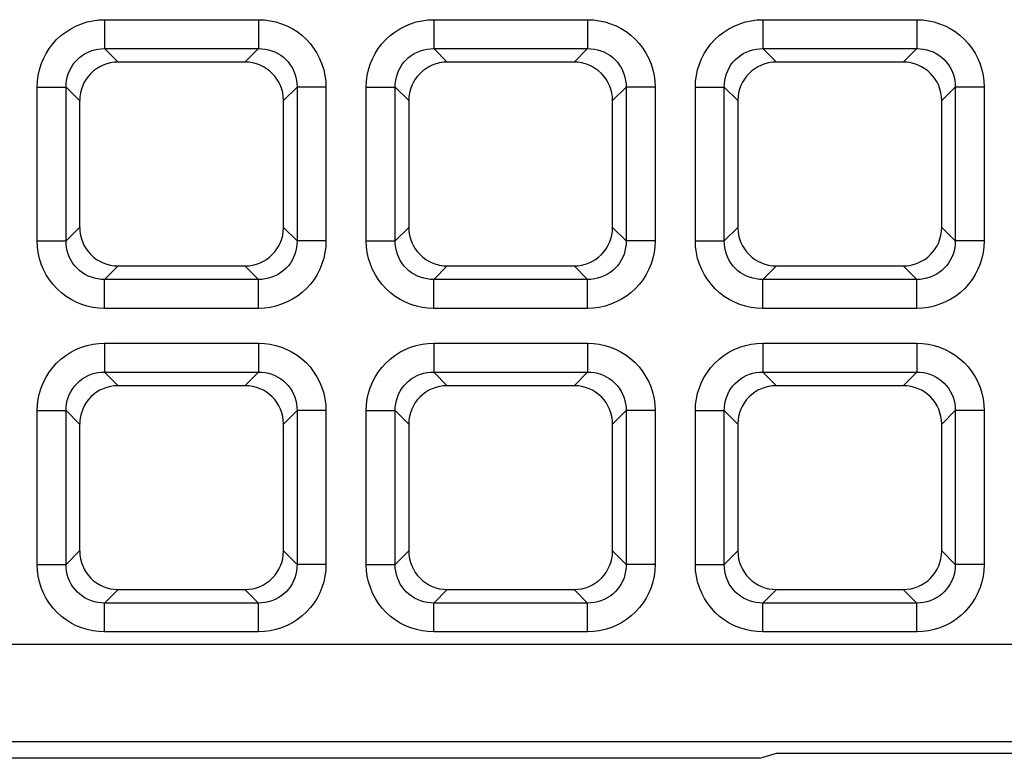
# Model space of a CAD drawing. Units: millimetres. Extents: x -93 to 44, y -26 to 40.
# Drawn here: x -30 to -25, y -26 to -23 of the extents above; entities that cross this region are included whole.
import ezdxf

# ---------------------------------------------------------------- set-up
doc = ezdxf.new("R2010")
doc.units = ezdxf.units.MM
doc.header["$LTSCALE"] = 16.335
doc.layers.get('0').update_dxf_attribs({"linetype": 'CONTINUOUS'})
doc.layers.add('DRAFT', color=7, linetype='CONTINUOUS')
doc.layers.add('RACCORDO', color=7, linetype='CONTINUOUS')

msp = doc.modelspace()

# ---------------------------------------------------------------- linework, layer by layer
at = {"color": 250, "linetype": 'CONTINUOUS'}
for p, q in [((33.5132, -25.8134), (-33.5132, -25.8134)), ((-33.0134, -26.3132), (33.0134, -26.3132))]:
    msp.add_line(p, q, dxfattribs=at)
at = {"layer": 'DRAFT', "color": 7, "linetype": 'CONTINUOUS'}
for p, q in [((-25.837, -26.4), (-33.1002, -26.4)), ((-25.837, -26.4), (-25.75, -26.374)), ((-25.75, -26.374), (-19.25, -26.374))]:
    msp.add_line(p, q, dxfattribs=at)
at = {"layer": 'RACCORDO', "color": 250, "linetype": 'CONTINUOUS'}
for p, q in [((-29.2113, -22.5943), (-29.2113, -22.7432)), ((-29.2113, -22.5943), (-28.4187, -22.5943)), ((-28.4187, -22.5943), (-28.4187, -22.7432)), ((-27.5163, -22.5943), (-27.5163, -22.7432)), ((-27.5163, -22.5943), (-26.7237, -22.5943)), ((-26.7237, -22.5943), (-26.7237, -22.7432)), ((-25.8213, -22.5943), (-25.8213, -22.7432)), ((-25.8213, -22.5943), (-25.0287, -22.5943)), ((-25.0287, -22.5943), (-25.0287, -22.7432)), ((-29.2113, -22.7432), (-29.1415, -22.813)), ((-29.2113, -22.7432), (-28.4187, -22.7432)), ((-28.4187, -22.7432), (-28.4885, -22.813)), ((-27.5163, -22.7432), (-27.4465, -22.813)), ((-27.5163, -22.7432), (-26.7237, -22.7432)), ((-26.7237, -22.7432), (-26.7935, -22.813)), ((-25.8213, -22.7432), (-25.7515, -22.813)), ((-25.8213, -22.7432), (-25.0287, -22.7432)), ((-25.0287, -22.7432), (-25.0985, -22.813)), ((-29.5587, -23.7343), (-29.5587, -22.9417)), ((-29.5587, -22.9417), (-29.4098, -22.9417)), ((-29.4098, -22.9417), (-29.34, -23.0115)), ((-29.4098, -23.7343), (-29.4098, -22.9417)), ((-28.2202, -22.9417), (-28.29, -23.0115)), ((-28.2202, -22.9417), (-28.2202, -23.7343)), ((-28.0713, -22.9417), (-28.2202, -22.9417)), ((-28.0713, -22.9417), (-28.0713, -23.7343)), ((-27.8637, -23.7343), (-27.8637, -22.9417)), ((-27.8637, -22.9417), (-27.7148, -22.9417)), ((-27.7148, -22.9417), (-27.645, -23.0115)), ((-27.7148, -23.7343), (-27.7148, -22.9417)), ((-26.5252, -22.9417), (-26.595, -23.0115)), ((-26.5252, -22.9417), (-26.5252, -23.7343)), ((-26.3763, -22.9417), (-26.5252, -22.9417)), ((-26.3763, -22.9417), (-26.3763, -23.7343)), ((-26.1687, -23.7343), (-26.1687, -22.9417)), ((-26.1687, -22.9417), (-26.0198, -22.9417)), ((-26.0198, -22.9417), (-25.95, -23.0115)), ((-26.0198, -23.7343), (-26.0198, -22.9417)), ((-24.8302, -22.9417), (-24.9, -23.0115)), ((-24.8302, -22.9417), (-24.8302, -23.7343)), ((-24.6813, -22.9417), (-24.8302, -22.9417)), ((-24.6813, -22.9417), (-24.6813, -23.7343)), ((-29.4098, -23.7343), (-29.34, -23.6645)), ((-28.2202, -23.7343), (-28.29, -23.6645)), ((-27.7148, -23.7343), (-27.645, -23.6645)), ((-26.5252, -23.7343), (-26.595, -23.6645)), ((-26.0198, -23.7343), (-25.95, -23.6645)), ((-24.8302, -23.7343), (-24.9, -23.6645)), ((-29.5587, -23.7343), (-29.4098, -23.7343)), ((-28.0713, -23.7343), (-28.2202, -23.7343)), ((-27.8637, -23.7343), (-27.7148, -23.7343)), ((-26.3763, -23.7343), (-26.5252, -23.7343)), ((-26.1687, -23.7343), (-26.0198, -23.7343)), ((-24.6813, -23.7343), (-24.8302, -23.7343)), ((-29.2113, -23.9328), (-29.1415, -23.863)), ((-28.4187, -23.9328), (-28.4885, -23.863)), ((-27.5163, -23.9328), (-27.4465, -23.863)), ((-26.7237, -23.9328), (-26.7935, -23.863)), ((-25.8213, -23.9328), (-25.7515, -23.863)), ((-25.0287, -23.9328), (-25.0985, -23.863)), ((-29.2113, -24.0817), (-29.2113, -23.9328)), ((-28.4187, -23.9328), (-29.2113, -23.9328)), ((-28.4187, -24.0817), (-28.4187, -23.9328)), ((-27.5163, -24.0817), (-27.5163, -23.9328)), ((-26.7237, -23.9328), (-27.5163, -23.9328)), ((-26.7237, -24.0817), (-26.7237, -23.9328)), ((-25.8213, -24.0817), (-25.8213, -23.9328)), ((-25.0287, -23.9328), (-25.8213, -23.9328)), ((-25.0287, -24.0817), (-25.0287, -23.9328)), ((-28.4187, -24.0817), (-29.2113, -24.0817)), ((-26.7237, -24.0817), (-27.5163, -24.0817)), ((-25.0287, -24.0817), (-25.8213, -24.0817)), ((-29.2113, -24.2613), (-29.2113, -24.4102)), ((-29.2113, -24.2613), (-28.4187, -24.2613)), ((-28.4187, -24.2613), (-28.4187, -24.4102)), ((-27.5163, -24.2613), (-27.5163, -24.4102)), ((-27.5163, -24.2613), (-26.7237, -24.2613)), ((-26.7237, -24.2613), (-26.7237, -24.4102)), ((-25.8213, -24.2613), (-25.8213, -24.4102)), ((-25.8213, -24.2613), (-25.0287, -24.2613)), ((-25.0287, -24.2613), (-25.0287, -24.4102)), ((-29.2113, -24.4102), (-29.1415, -24.48)), ((-29.2113, -24.4102), (-28.4187, -24.4102)), ((-28.4187, -24.4102), (-28.4885, -24.48)), ((-27.5163, -24.4102), (-27.4465, -24.48)), ((-27.5163, -24.4102), (-26.7237, -24.4102)), ((-26.7237, -24.4102), (-26.7935, -24.48)), ((-25.8213, -24.4102), (-25.7515, -24.48)), ((-25.8213, -24.4102), (-25.0287, -24.4102)), ((-25.0287, -24.4102), (-25.0985, -24.48)), ((-29.5587, -25.4013), (-29.5587, -24.6087)), ((-29.5587, -24.6087), (-29.4098, -24.6087)), ((-29.4098, -24.6087), (-29.34, -24.6785)), ((-29.4098, -25.4013), (-29.4098, -24.6087)), ((-28.2202, -24.6087), (-28.29, -24.6785)), ((-28.2202, -24.6087), (-28.2202, -25.4013)), ((-28.0713, -24.6087), (-28.2202, -24.6087)), ((-28.0713, -24.6087), (-28.0713, -25.4013)), ((-27.8637, -25.4013), (-27.8637, -24.6087)), ((-27.8637, -24.6087), (-27.7148, -24.6087)), ((-27.7148, -24.6087), (-27.645, -24.6785)), ((-27.7148, -25.4013), (-27.7148, -24.6087)), ((-26.5252, -24.6087), (-26.595, -24.6785)), ((-26.5252, -24.6087), (-26.5252, -25.4013)), ((-26.3763, -24.6087), (-26.5252, -24.6087)), ((-26.3763, -24.6087), (-26.3763, -25.4013)), ((-26.1687, -25.4013), (-26.1687, -24.6087)), ((-26.1687, -24.6087), (-26.0198, -24.6087)), ((-26.0198, -24.6087), (-25.95, -24.6785)), ((-26.0198, -25.4013), (-26.0198, -24.6087)), ((-24.8302, -24.6087), (-24.9, -24.6785)), ((-24.8302, -24.6087), (-24.8302, -25.4013)), ((-24.6813, -24.6087), (-24.8302, -24.6087)), ((-24.6813, -24.6087), (-24.6813, -25.4013)), ((-29.4098, -25.4013), (-29.34, -25.3315)), ((-28.2202, -25.4013), (-28.29, -25.3315)), ((-27.7148, -25.4013), (-27.645, -25.3315)), ((-26.5252, -25.4013), (-26.595, -25.3315)), ((-26.0198, -25.4013), (-25.95, -25.3315)), ((-24.8302, -25.4013), (-24.9, -25.3315)), ((-29.5587, -25.4013), (-29.4098, -25.4013)), ((-28.0713, -25.4013), (-28.2202, -25.4013)), ((-27.8637, -25.4013), (-27.7148, -25.4013)), ((-26.3763, -25.4013), (-26.5252, -25.4013)), ((-26.1687, -25.4013), (-26.0198, -25.4013)), ((-24.6813, -25.4013), (-24.8302, -25.4013)), ((-29.2113, -25.5998), (-29.1415, -25.53)), ((-28.4187, -25.5998), (-28.4885, -25.53)), ((-27.5163, -25.5998), (-27.4465, -25.53)), ((-26.7237, -25.5998), (-26.7935, -25.53)), ((-25.8213, -25.5998), (-25.7515, -25.53)), ((-25.0287, -25.5998), (-25.0985, -25.53)), ((-29.2113, -25.7487), (-29.2113, -25.5998)), ((-28.4187, -25.5998), (-29.2113, -25.5998)), ((-28.4187, -25.7487), (-28.4187, -25.5998)), ((-27.5163, -25.7487), (-27.5163, -25.5998)), ((-26.7237, -25.5998), (-27.5163, -25.5998)), ((-26.7237, -25.7487), (-26.7237, -25.5998)), ((-25.8213, -25.7487), (-25.8213, -25.5998)), ((-25.0287, -25.5998), (-25.8213, -25.5998)), ((-25.0287, -25.7487), (-25.0287, -25.5998)), ((-28.4187, -25.7487), (-29.2113, -25.7487)), ((-26.7237, -25.7487), (-27.5163, -25.7487)), ((-25.0287, -25.7487), (-25.8213, -25.7487))]:
    msp.add_line(p, q, dxfattribs=at)
at = {"layer": 'RACCORDO', "color": 7, "linetype": 'CONTINUOUS'}
for p, q in [((-28.4885, -22.813), (-29.1415, -22.813)), ((-26.7935, -22.813), (-27.4465, -22.813)), ((-25.0985, -22.813), (-25.7515, -22.813)), ((-29.34, -23.0115), (-29.34, -23.6645)), ((-28.29, -23.6645), (-28.29, -23.0115)), ((-27.645, -23.0115), (-27.645, -23.6645)), ((-26.595, -23.6645), (-26.595, -23.0115)), ((-25.95, -23.0115), (-25.95, -23.6645)), ((-24.9, -23.6645), (-24.9, -23.0115)), ((-29.1415, -23.863), (-28.4885, -23.863)), ((-27.4465, -23.863), (-26.7935, -23.863)), ((-25.7515, -23.863), (-25.0985, -23.863)), ((-28.4885, -24.48), (-29.1415, -24.48)), ((-26.7935, -24.48), (-27.4465, -24.48)), ((-25.0985, -24.48), (-25.7515, -24.48)), ((-29.34, -24.6785), (-29.34, -25.3315)), ((-28.29, -25.3315), (-28.29, -24.6785)), ((-27.645, -24.6785), (-27.645, -25.3315)), ((-26.595, -25.3315), (-26.595, -24.6785)), ((-25.95, -24.6785), (-25.95, -25.3315)), ((-24.9, -25.3315), (-24.9, -24.6785)), ((-29.1415, -25.53), (-28.4885, -25.53)), ((-27.4465, -25.53), (-26.7935, -25.53)), ((-25.7515, -25.53), (-25.0985, -25.53))]:
    msp.add_line(p, q, dxfattribs=at)
at = {"layer": 'RACCORDO', "color": 250, "linetype": 'CONTINUOUS'}
for points in [[(-29.5587, -22.9417), (-29.5573, -22.9112), (-29.5534, -22.8814), (-29.5471, -22.8523), (-29.5381, -22.8235), (-29.5266, -22.7955), (-29.5129, -22.7688), (-29.497, -22.7434), (-29.4788, -22.7194), (-29.4586, -22.6971), (-29.4363, -22.6766), (-29.412, -22.6578), (-29.3863, -22.6412), (-29.359, -22.6271), (-29.3302, -22.6152), (-29.301, -22.606), (-29.2716, -22.5995), (-29.2417, -22.5956), (-29.2113, -22.5943)], [(-28.4187, -22.5943), (-28.3882, -22.5957), (-28.3584, -22.5996), (-28.3293, -22.6059), (-28.3005, -22.6149), (-28.2725, -22.6264), (-28.2458, -22.6401), (-28.2204, -22.656), (-28.1964, -22.6742), (-28.1741, -22.6944), (-28.1536, -22.7167), (-28.1348, -22.741), (-28.1182, -22.7667), (-28.1041, -22.794), (-28.0922, -22.8228), (-28.083, -22.852), (-28.0765, -22.8814), (-28.0726, -22.9113), (-28.0713, -22.9417)], [(-27.8637, -22.9417), (-27.8623, -22.9112), (-27.8584, -22.8814), (-27.8521, -22.8523), (-27.8431, -22.8235), (-27.8316, -22.7955), (-27.8179, -22.7688), (-27.802, -22.7434), (-27.7838, -22.7194), (-27.7636, -22.6971), (-27.7413, -22.6766), (-27.717, -22.6578), (-27.6913, -22.6412), (-27.664, -22.6271), (-27.6352, -22.6152), (-27.606, -22.606), (-27.5766, -22.5995), (-27.5467, -22.5956), (-27.5163, -22.5943)], [(-26.7237, -22.5943), (-26.6932, -22.5957), (-26.6634, -22.5996), (-26.6343, -22.6059), (-26.6055, -22.6149), (-26.5775, -22.6264), (-26.5508, -22.6401), (-26.5254, -22.656), (-26.5014, -22.6742), (-26.4791, -22.6944), (-26.4586, -22.7167), (-26.4398, -22.741), (-26.4232, -22.7667), (-26.4091, -22.794), (-26.3972, -22.8228), (-26.388, -22.852), (-26.3815, -22.8814), (-26.3776, -22.9113), (-26.3763, -22.9417)], [(-26.1687, -22.9417), (-26.1673, -22.9112), (-26.1634, -22.8814), (-26.1571, -22.8523), (-26.1481, -22.8235), (-26.1366, -22.7955), (-26.1229, -22.7688), (-26.107, -22.7434), (-26.0888, -22.7194), (-26.0686, -22.6971), (-26.0463, -22.6766), (-26.022, -22.6578), (-25.9963, -22.6412), (-25.969, -22.6271), (-25.9402, -22.6152), (-25.911, -22.606), (-25.8816, -22.5995), (-25.8517, -22.5956), (-25.8213, -22.5943)], [(-25.0287, -22.5943), (-24.9982, -22.5957), (-24.9684, -22.5996), (-24.9393, -22.6059), (-24.9105, -22.6149), (-24.8825, -22.6264), (-24.8558, -22.6401), (-24.8304, -22.656), (-24.8064, -22.6742), (-24.7841, -22.6944), (-24.7636, -22.7167), (-24.7448, -22.741), (-24.7282, -22.7667), (-24.7141, -22.794), (-24.7022, -22.8228), (-24.693, -22.852), (-24.6865, -22.8814), (-24.6826, -22.9113), (-24.6813, -22.9417)], [(-29.4098, -22.9417), (-29.4092, -22.9243), (-29.4072, -22.9071), (-29.4036, -22.8901), (-29.3987, -22.8735), (-29.3922, -22.8575), (-29.3844, -22.8421), (-29.3754, -22.8275), (-29.365, -22.8138), (-29.3535, -22.8011), (-29.3407, -22.7893), (-29.3269, -22.7786), (-29.3121, -22.7692), (-29.2964, -22.7612), (-29.2799, -22.7545), (-29.263, -22.7494), (-29.2459, -22.7458), (-29.2286, -22.7438), (-29.2113, -22.7432)], [(-28.4187, -22.7432), (-28.4013, -22.7438), (-28.3841, -22.7458), (-28.3671, -22.7494), (-28.3505, -22.7543), (-28.3345, -22.7608), (-28.3191, -22.7686), (-28.3045, -22.7776), (-28.2908, -22.788), (-28.2781, -22.7995), (-28.2663, -22.8123), (-28.2556, -22.8261), (-28.2462, -22.8409), (-28.2382, -22.8566), (-28.2315, -22.8731), (-28.2264, -22.89), (-28.2228, -22.9071), (-28.2208, -22.9244), (-28.2202, -22.9417)], [(-27.7148, -22.9417), (-27.7142, -22.9243), (-27.7122, -22.9071), (-27.7086, -22.8901), (-27.7037, -22.8735), (-27.6972, -22.8575), (-27.6894, -22.8421), (-27.6804, -22.8275), (-27.67, -22.8138), (-27.6585, -22.8011), (-27.6457, -22.7893), (-27.6319, -22.7786), (-27.6171, -22.7692), (-27.6014, -22.7612), (-27.5849, -22.7545), (-27.568, -22.7494), (-27.5509, -22.7458), (-27.5336, -22.7438), (-27.5163, -22.7432)], [(-26.7237, -22.7432), (-26.7063, -22.7438), (-26.6891, -22.7458), (-26.6721, -22.7494), (-26.6555, -22.7543), (-26.6395, -22.7608), (-26.6241, -22.7686), (-26.6095, -22.7776), (-26.5958, -22.788), (-26.5831, -22.7995), (-26.5713, -22.8123), (-26.5606, -22.8261), (-26.5512, -22.8409), (-26.5432, -22.8566), (-26.5365, -22.8731), (-26.5314, -22.89), (-26.5278, -22.9071), (-26.5258, -22.9244), (-26.5252, -22.9417)], [(-26.0198, -22.9417), (-26.0192, -22.9243), (-26.0172, -22.9071), (-26.0136, -22.8901), (-26.0087, -22.8735), (-26.0022, -22.8575), (-25.9944, -22.8421), (-25.9854, -22.8275), (-25.975, -22.8138), (-25.9635, -22.8011), (-25.9507, -22.7893), (-25.9369, -22.7786), (-25.9221, -22.7692), (-25.9064, -22.7612), (-25.8899, -22.7545), (-25.873, -22.7494), (-25.8559, -22.7458), (-25.8386, -22.7438), (-25.8213, -22.7432)], [(-25.0287, -22.7432), (-25.0113, -22.7438), (-24.9941, -22.7458), (-24.9771, -22.7494), (-24.9605, -22.7543), (-24.9445, -22.7608), (-24.9291, -22.7686), (-24.9145, -22.7776), (-24.9008, -22.788), (-24.8881, -22.7995), (-24.8763, -22.8123), (-24.8656, -22.8261), (-24.8562, -22.8409), (-24.8482, -22.8566), (-24.8415, -22.8731), (-24.8364, -22.89), (-24.8328, -22.9071), (-24.8308, -22.9244), (-24.8302, -22.9417)], [(-29.2113, -24.0817), (-29.2418, -24.0803), (-29.2716, -24.0764), (-29.3007, -24.0701), (-29.3295, -24.0611), (-29.3575, -24.0496), (-29.3842, -24.0359), (-29.4096, -24.02), (-29.4336, -24.0018), (-29.4559, -23.9816), (-29.4764, -23.9593), (-29.4952, -23.935), (-29.5118, -23.9093), (-29.5259, -23.882), (-29.5378, -23.8532), (-29.547, -23.824), (-29.5535, -23.7946), (-29.5574, -23.7647), (-29.5587, -23.7343)], [(-29.2113, -23.9328), (-29.2287, -23.9322), (-29.2459, -23.9302), (-29.2629, -23.9266), (-29.2795, -23.9217), (-29.2955, -23.9152), (-29.3109, -23.9074), (-29.3255, -23.8984), (-29.3392, -23.888), (-29.3519, -23.8765), (-29.3637, -23.8637), (-29.3744, -23.8499), (-29.3838, -23.8351), (-29.3918, -23.8194), (-29.3985, -23.8029), (-29.4036, -23.786), (-29.4072, -23.7689), (-29.4092, -23.7516), (-29.4098, -23.7343)], [(-28.2202, -23.7343), (-28.2208, -23.7517), (-28.2228, -23.7689), (-28.2264, -23.7859), (-28.2313, -23.8025), (-28.2378, -23.8185), (-28.2456, -23.8339), (-28.2546, -23.8485), (-28.265, -23.8622), (-28.2765, -23.8749), (-28.2893, -23.8867), (-28.3031, -23.8974), (-28.3179, -23.9068), (-28.3336, -23.9148), (-28.3501, -23.9215), (-28.367, -23.9266), (-28.3841, -23.9302), (-28.4014, -23.9322), (-28.4187, -23.9328)], [(-28.0713, -23.7343), (-28.0727, -23.7648), (-28.0766, -23.7946), (-28.0829, -23.8237), (-28.0919, -23.8525), (-28.1034, -23.8805), (-28.1171, -23.9072), (-28.133, -23.9326), (-28.1512, -23.9566), (-28.1714, -23.9789), (-28.1937, -23.9994), (-28.218, -24.0182), (-28.2437, -24.0348), (-28.271, -24.0489), (-28.2998, -24.0608), (-28.329, -24.07), (-28.3584, -24.0765), (-28.3883, -24.0804), (-28.4187, -24.0817)], [(-27.5163, -24.0817), (-27.5468, -24.0803), (-27.5766, -24.0764), (-27.6057, -24.0701), (-27.6345, -24.0611), (-27.6625, -24.0496), (-27.6892, -24.0359), (-27.7146, -24.02), (-27.7386, -24.0018), (-27.7609, -23.9816), (-27.7814, -23.9593), (-27.8002, -23.935), (-27.8168, -23.9093), (-27.8309, -23.882), (-27.8428, -23.8532), (-27.852, -23.824), (-27.8585, -23.7946), (-27.8624, -23.7647), (-27.8637, -23.7343)], [(-27.5163, -23.9328), (-27.5337, -23.9322), (-27.5509, -23.9302), (-27.5679, -23.9266), (-27.5845, -23.9217), (-27.6005, -23.9152), (-27.6159, -23.9074), (-27.6305, -23.8984), (-27.6442, -23.888), (-27.6569, -23.8765), (-27.6687, -23.8637), (-27.6794, -23.8499), (-27.6888, -23.8351), (-27.6968, -23.8194), (-27.7035, -23.8029), (-27.7086, -23.786), (-27.7122, -23.7689), (-27.7142, -23.7516), (-27.7148, -23.7343)], [(-26.5252, -23.7343), (-26.5258, -23.7517), (-26.5278, -23.7689), (-26.5314, -23.7859), (-26.5363, -23.8025), (-26.5428, -23.8185), (-26.5506, -23.8339), (-26.5596, -23.8485), (-26.57, -23.8622), (-26.5815, -23.8749), (-26.5943, -23.8867), (-26.6081, -23.8974), (-26.6229, -23.9068), (-26.6386, -23.9148), (-26.6551, -23.9215), (-26.672, -23.9266), (-26.6891, -23.9302), (-26.7064, -23.9322), (-26.7237, -23.9328)], [(-26.3763, -23.7343), (-26.3777, -23.7648), (-26.3816, -23.7946), (-26.3879, -23.8237), (-26.3969, -23.8525), (-26.4084, -23.8805), (-26.4221, -23.9072), (-26.438, -23.9326), (-26.4562, -23.9566), (-26.4764, -23.9789), (-26.4987, -23.9994), (-26.523, -24.0182), (-26.5487, -24.0348), (-26.576, -24.0489), (-26.6048, -24.0608), (-26.634, -24.07), (-26.6634, -24.0765), (-26.6933, -24.0804), (-26.7237, -24.0817)], [(-25.8213, -24.0817), (-25.8518, -24.0803), (-25.8816, -24.0764), (-25.9107, -24.0701), (-25.9395, -24.0611), (-25.9675, -24.0496), (-25.9942, -24.0359), (-26.0196, -24.02), (-26.0436, -24.0018), (-26.0659, -23.9816), (-26.0864, -23.9593), (-26.1052, -23.935), (-26.1218, -23.9093), (-26.1359, -23.882), (-26.1478, -23.8532), (-26.157, -23.824), (-26.1635, -23.7946), (-26.1674, -23.7647), (-26.1687, -23.7343)], [(-25.8213, -23.9328), (-25.8387, -23.9322), (-25.8559, -23.9302), (-25.8729, -23.9266), (-25.8895, -23.9217), (-25.9055, -23.9152), (-25.9209, -23.9074), (-25.9355, -23.8984), (-25.9492, -23.888), (-25.9619, -23.8765), (-25.9737, -23.8637), (-25.9844, -23.8499), (-25.9938, -23.8351), (-26.0018, -23.8194), (-26.0085, -23.8029), (-26.0136, -23.786), (-26.0172, -23.7689), (-26.0192, -23.7516), (-26.0198, -23.7343)], [(-24.8302, -23.7343), (-24.8308, -23.7517), (-24.8328, -23.7689), (-24.8364, -23.7859), (-24.8413, -23.8025), (-24.8478, -23.8185), (-24.8556, -23.8339), (-24.8646, -23.8485), (-24.875, -23.8622), (-24.8865, -23.8749), (-24.8993, -23.8867), (-24.9131, -23.8974), (-24.9279, -23.9068), (-24.9436, -23.9148), (-24.9601, -23.9215), (-24.977, -23.9266), (-24.9941, -23.9302), (-25.0114, -23.9322), (-25.0287, -23.9328)], [(-24.6813, -23.7343), (-24.6827, -23.7648), (-24.6866, -23.7946), (-24.6929, -23.8237), (-24.7019, -23.8525), (-24.7134, -23.8805), (-24.7271, -23.9072), (-24.743, -23.9326), (-24.7612, -23.9566), (-24.7814, -23.9789), (-24.8037, -23.9994), (-24.828, -24.0182), (-24.8537, -24.0348), (-24.881, -24.0489), (-24.9098, -24.0608), (-24.939, -24.07), (-24.9684, -24.0765), (-24.9983, -24.0804), (-25.0287, -24.0817)], [(-29.5587, -24.6087), (-29.5573, -24.5782), (-29.5534, -24.5484), (-29.5471, -24.5193), (-29.5381, -24.4905), (-29.5266, -24.4625), (-29.5129, -24.4358), (-29.497, -24.4104), (-29.4788, -24.3864), (-29.4586, -24.3641), (-29.4363, -24.3436), (-29.412, -24.3248), (-29.3863, -24.3082), (-29.359, -24.2941), (-29.3302, -24.2822), (-29.301, -24.273), (-29.2716, -24.2665), (-29.2417, -24.2626), (-29.2113, -24.2613)], [(-28.4187, -24.2613), (-28.3882, -24.2627), (-28.3584, -24.2666), (-28.3293, -24.2729), (-28.3005, -24.2819), (-28.2725, -24.2934), (-28.2458, -24.3071), (-28.2204, -24.323), (-28.1964, -24.3412), (-28.1741, -24.3614), (-28.1536, -24.3837), (-28.1348, -24.408), (-28.1182, -24.4337), (-28.1041, -24.461), (-28.0922, -24.4898), (-28.083, -24.519), (-28.0765, -24.5484), (-28.0726, -24.5783), (-28.0713, -24.6087)], [(-27.8637, -24.6087), (-27.8623, -24.5782), (-27.8584, -24.5484), (-27.8521, -24.5193), (-27.8431, -24.4905), (-27.8316, -24.4625), (-27.8179, -24.4358), (-27.802, -24.4104), (-27.7838, -24.3864), (-27.7636, -24.3641), (-27.7413, -24.3436), (-27.717, -24.3248), (-27.6913, -24.3082), (-27.664, -24.2941), (-27.6352, -24.2822), (-27.606, -24.273), (-27.5766, -24.2665), (-27.5467, -24.2626), (-27.5163, -24.2613)], [(-26.7237, -24.2613), (-26.6932, -24.2627), (-26.6634, -24.2666), (-26.6343, -24.2729), (-26.6055, -24.2819), (-26.5775, -24.2934), (-26.5508, -24.3071), (-26.5254, -24.323), (-26.5014, -24.3412), (-26.4791, -24.3614), (-26.4586, -24.3837), (-26.4398, -24.408), (-26.4232, -24.4337), (-26.4091, -24.461), (-26.3972, -24.4898), (-26.388, -24.519), (-26.3815, -24.5484), (-26.3776, -24.5783), (-26.3763, -24.6087)], [(-26.1687, -24.6087), (-26.1673, -24.5782), (-26.1634, -24.5484), (-26.1571, -24.5193), (-26.1481, -24.4905), (-26.1366, -24.4625), (-26.1229, -24.4358), (-26.107, -24.4104), (-26.0888, -24.3864), (-26.0686, -24.3641), (-26.0463, -24.3436), (-26.022, -24.3248), (-25.9963, -24.3082), (-25.969, -24.2941), (-25.9402, -24.2822), (-25.911, -24.273), (-25.8816, -24.2665), (-25.8517, -24.2626), (-25.8213, -24.2613)], [(-25.0287, -24.2613), (-24.9982, -24.2627), (-24.9684, -24.2666), (-24.9393, -24.2729), (-24.9105, -24.2819), (-24.8825, -24.2934), (-24.8558, -24.3071), (-24.8304, -24.323), (-24.8064, -24.3412), (-24.7841, -24.3614), (-24.7636, -24.3837), (-24.7448, -24.408), (-24.7282, -24.4337), (-24.7141, -24.461), (-24.7022, -24.4898), (-24.693, -24.519), (-24.6865, -24.5484), (-24.6826, -24.5783), (-24.6813, -24.6087)], [(-29.4098, -24.6087), (-29.4092, -24.5913), (-29.4072, -24.5741), (-29.4036, -24.5571), (-29.3987, -24.5405), (-29.3922, -24.5245), (-29.3844, -24.5091), (-29.3754, -24.4945), (-29.365, -24.4808), (-29.3535, -24.4681), (-29.3407, -24.4563), (-29.3269, -24.4456), (-29.3121, -24.4362), (-29.2964, -24.4282), (-29.2799, -24.4215), (-29.263, -24.4164), (-29.2459, -24.4128), (-29.2286, -24.4108), (-29.2113, -24.4102)], [(-28.4187, -24.4102), (-28.4013, -24.4108), (-28.3841, -24.4128), (-28.3671, -24.4164), (-28.3505, -24.4213), (-28.3345, -24.4278), (-28.3191, -24.4356), (-28.3045, -24.4446), (-28.2908, -24.455), (-28.2781, -24.4665), (-28.2663, -24.4793), (-28.2556, -24.4931), (-28.2462, -24.5079), (-28.2382, -24.5236), (-28.2315, -24.5401), (-28.2264, -24.557), (-28.2228, -24.5741), (-28.2208, -24.5914), (-28.2202, -24.6087)], [(-27.7148, -24.6087), (-27.7142, -24.5913), (-27.7122, -24.5741), (-27.7086, -24.5571), (-27.7037, -24.5405), (-27.6972, -24.5245), (-27.6894, -24.5091), (-27.6804, -24.4945), (-27.67, -24.4808), (-27.6585, -24.4681), (-27.6457, -24.4563), (-27.6319, -24.4456), (-27.6171, -24.4362), (-27.6014, -24.4282), (-27.5849, -24.4215), (-27.568, -24.4164), (-27.5509, -24.4128), (-27.5336, -24.4108), (-27.5163, -24.4102)], [(-26.7237, -24.4102), (-26.7063, -24.4108), (-26.6891, -24.4128), (-26.6721, -24.4164), (-26.6555, -24.4213), (-26.6395, -24.4278), (-26.6241, -24.4356), (-26.6095, -24.4446), (-26.5958, -24.455), (-26.5831, -24.4665), (-26.5713, -24.4793), (-26.5606, -24.4931), (-26.5512, -24.5079), (-26.5432, -24.5236), (-26.5365, -24.5401), (-26.5314, -24.557), (-26.5278, -24.5741), (-26.5258, -24.5914), (-26.5252, -24.6087)], [(-26.0198, -24.6087), (-26.0192, -24.5913), (-26.0172, -24.5741), (-26.0136, -24.5571), (-26.0087, -24.5405), (-26.0022, -24.5245), (-25.9944, -24.5091), (-25.9854, -24.4945), (-25.975, -24.4808), (-25.9635, -24.4681), (-25.9507, -24.4563), (-25.9369, -24.4456), (-25.9221, -24.4362), (-25.9064, -24.4282), (-25.8899, -24.4215), (-25.873, -24.4164), (-25.8559, -24.4128), (-25.8386, -24.4108), (-25.8213, -24.4102)], [(-25.0287, -24.4102), (-25.0113, -24.4108), (-24.9941, -24.4128), (-24.9771, -24.4164), (-24.9605, -24.4213), (-24.9445, -24.4278), (-24.9291, -24.4356), (-24.9145, -24.4446), (-24.9008, -24.455), (-24.8881, -24.4665), (-24.8763, -24.4793), (-24.8656, -24.4931), (-24.8562, -24.5079), (-24.8482, -24.5236), (-24.8415, -24.5401), (-24.8364, -24.557), (-24.8328, -24.5741), (-24.8308, -24.5914), (-24.8302, -24.6087)], [(-29.2113, -25.7487), (-29.2418, -25.7473), (-29.2716, -25.7434), (-29.3007, -25.7371), (-29.3295, -25.7281), (-29.3575, -25.7166), (-29.3842, -25.7029), (-29.4096, -25.687), (-29.4336, -25.6688), (-29.4559, -25.6486), (-29.4764, -25.6263), (-29.4952, -25.602), (-29.5118, -25.5763), (-29.5259, -25.549), (-29.5378, -25.5202), (-29.547, -25.491), (-29.5535, -25.4616), (-29.5574, -25.4317), (-29.5587, -25.4013)], [(-29.2113, -25.5998), (-29.2287, -25.5992), (-29.2459, -25.5972), (-29.2629, -25.5936), (-29.2795, -25.5887), (-29.2955, -25.5822), (-29.3109, -25.5744), (-29.3255, -25.5654), (-29.3392, -25.555), (-29.3519, -25.5435), (-29.3637, -25.5307), (-29.3744, -25.5169), (-29.3838, -25.5021), (-29.3918, -25.4864), (-29.3985, -25.4699), (-29.4036, -25.453), (-29.4072, -25.4359), (-29.4092, -25.4186), (-29.4098, -25.4013)], [(-28.2202, -25.4013), (-28.2208, -25.4187), (-28.2228, -25.4359), (-28.2264, -25.4529), (-28.2313, -25.4695), (-28.2378, -25.4855), (-28.2456, -25.5009), (-28.2546, -25.5155), (-28.265, -25.5292), (-28.2765, -25.5419), (-28.2893, -25.5537), (-28.3031, -25.5644), (-28.3179, -25.5738), (-28.3336, -25.5818), (-28.3501, -25.5885), (-28.367, -25.5936), (-28.3841, -25.5972), (-28.4014, -25.5992), (-28.4187, -25.5998)], [(-28.0713, -25.4013), (-28.0727, -25.4318), (-28.0766, -25.4616), (-28.0829, -25.4907), (-28.0919, -25.5195), (-28.1034, -25.5475), (-28.1171, -25.5742), (-28.133, -25.5996), (-28.1512, -25.6236), (-28.1714, -25.6459), (-28.1937, -25.6664), (-28.218, -25.6852), (-28.2437, -25.7018), (-28.271, -25.7159), (-28.2998, -25.7278), (-28.329, -25.737), (-28.3584, -25.7435), (-28.3883, -25.7474), (-28.4187, -25.7487)], [(-27.5163, -25.7487), (-27.5468, -25.7473), (-27.5766, -25.7434), (-27.6057, -25.7371), (-27.6345, -25.7281), (-27.6625, -25.7166), (-27.6892, -25.7029), (-27.7146, -25.687), (-27.7386, -25.6688), (-27.7609, -25.6486), (-27.7814, -25.6263), (-27.8002, -25.602), (-27.8168, -25.5763), (-27.8309, -25.549), (-27.8428, -25.5202), (-27.852, -25.491), (-27.8585, -25.4616), (-27.8624, -25.4317), (-27.8637, -25.4013)], [(-27.5163, -25.5998), (-27.5337, -25.5992), (-27.5509, -25.5972), (-27.5679, -25.5936), (-27.5845, -25.5887), (-27.6005, -25.5822), (-27.6159, -25.5744), (-27.6305, -25.5654), (-27.6442, -25.555), (-27.6569, -25.5435), (-27.6687, -25.5307), (-27.6794, -25.5169), (-27.6888, -25.5021), (-27.6968, -25.4864), (-27.7035, -25.4699), (-27.7086, -25.453), (-27.7122, -25.4359), (-27.7142, -25.4186), (-27.7148, -25.4013)], [(-26.5252, -25.4013), (-26.5258, -25.4187), (-26.5278, -25.4359), (-26.5314, -25.4529), (-26.5363, -25.4695), (-26.5428, -25.4855), (-26.5506, -25.5009), (-26.5596, -25.5155), (-26.57, -25.5292), (-26.5815, -25.5419), (-26.5943, -25.5537), (-26.6081, -25.5644), (-26.6229, -25.5738), (-26.6386, -25.5818), (-26.6551, -25.5885), (-26.672, -25.5936), (-26.6891, -25.5972), (-26.7064, -25.5992), (-26.7237, -25.5998)], [(-26.3763, -25.4013), (-26.3777, -25.4318), (-26.3816, -25.4616), (-26.3879, -25.4907), (-26.3969, -25.5195), (-26.4084, -25.5475), (-26.4221, -25.5742), (-26.438, -25.5996), (-26.4562, -25.6236), (-26.4764, -25.6459), (-26.4987, -25.6664), (-26.523, -25.6852), (-26.5487, -25.7018), (-26.576, -25.7159), (-26.6048, -25.7278), (-26.634, -25.737), (-26.6634, -25.7435), (-26.6933, -25.7474), (-26.7237, -25.7487)], [(-25.8213, -25.7487), (-25.8518, -25.7473), (-25.8816, -25.7434), (-25.9107, -25.7371), (-25.9395, -25.7281), (-25.9675, -25.7166), (-25.9942, -25.7029), (-26.0196, -25.687), (-26.0436, -25.6688), (-26.0659, -25.6486), (-26.0864, -25.6263), (-26.1052, -25.602), (-26.1218, -25.5763), (-26.1359, -25.549), (-26.1478, -25.5202), (-26.157, -25.491), (-26.1635, -25.4616), (-26.1674, -25.4317), (-26.1687, -25.4013)], [(-25.8213, -25.5998), (-25.8387, -25.5992), (-25.8559, -25.5972), (-25.8729, -25.5936), (-25.8895, -25.5887), (-25.9055, -25.5822), (-25.9209, -25.5744), (-25.9355, -25.5654), (-25.9492, -25.555), (-25.9619, -25.5435), (-25.9737, -25.5307), (-25.9844, -25.5169), (-25.9938, -25.5021), (-26.0018, -25.4864), (-26.0085, -25.4699), (-26.0136, -25.453), (-26.0172, -25.4359), (-26.0192, -25.4186), (-26.0198, -25.4013)], [(-24.8302, -25.4013), (-24.8308, -25.4187), (-24.8328, -25.4359), (-24.8364, -25.4529), (-24.8413, -25.4695), (-24.8478, -25.4855), (-24.8556, -25.5009), (-24.8646, -25.5155), (-24.875, -25.5292), (-24.8865, -25.5419), (-24.8993, -25.5537), (-24.9131, -25.5644), (-24.9279, -25.5738), (-24.9436, -25.5818), (-24.9601, -25.5885), (-24.977, -25.5936), (-24.9941, -25.5972), (-25.0114, -25.5992), (-25.0287, -25.5998)], [(-24.6813, -25.4013), (-24.6827, -25.4318), (-24.6866, -25.4616), (-24.6929, -25.4907), (-24.7019, -25.5195), (-24.7134, -25.5475), (-24.7271, -25.5742), (-24.743, -25.5996), (-24.7612, -25.6236), (-24.7814, -25.6459), (-24.8037, -25.6664), (-24.828, -25.6852), (-24.8537, -25.7018), (-24.881, -25.7159), (-24.9098, -25.7278), (-24.939, -25.737), (-24.9684, -25.7435), (-24.9983, -25.7474), (-25.0287, -25.7487)]]:
    msp.add_lwpolyline(points, dxfattribs=at)
at = {"layer": 'RACCORDO', "color": 7, "linetype": 'CONTINUOUS'}
for centre, major_axis in [((-29.1385, -23.0145), (-0.1435, 0.1435)), ((-28.4915, -23.0145), (0.1435, 0.1435)), ((-27.4435, -23.0145), (-0.1435, 0.1435)), ((-26.7965, -23.0145), (0.1435, 0.1435)), ((-25.7485, -23.0145), (-0.1435, 0.1435)), ((-25.1015, -23.0145), (0.1435, 0.1435)), ((-29.1385, -23.6615), (-0.1435, -0.1435)), ((-28.4915, -23.6615), (0.1435, -0.1435)), ((-27.4435, -23.6615), (-0.1435, -0.1435)), ((-26.7965, -23.6615), (0.1435, -0.1435)), ((-25.7485, -23.6615), (-0.1435, -0.1435)), ((-25.1015, -23.6615), (0.1435, -0.1435)), ((-29.1385, -24.6815), (-0.1435, 0.1435)), ((-28.4915, -24.6815), (0.1435, 0.1435)), ((-27.4435, -24.6815), (-0.1435, 0.1435)), ((-26.7965, -24.6815), (0.1435, 0.1435)), ((-25.7485, -24.6815), (-0.1435, 0.1435)), ((-25.1015, -24.6815), (0.1435, 0.1435)), ((-29.1385, -25.3285), (-0.1435, -0.1435)), ((-28.4915, -25.3285), (0.1435, -0.1435)), ((-27.4435, -25.3285), (-0.1435, -0.1435)), ((-26.7965, -25.3285), (0.1435, -0.1435)), ((-25.7485, -25.3285), (-0.1435, -0.1435)), ((-25.1015, -25.3285), (0.1435, -0.1435))]:
    msp.add_ellipse(centre, major_axis=major_axis, ratio=0.985257, start_param=-0.777972, end_param=0.777972, dxfattribs=at)

doc.saveas('drawing.dxf')
